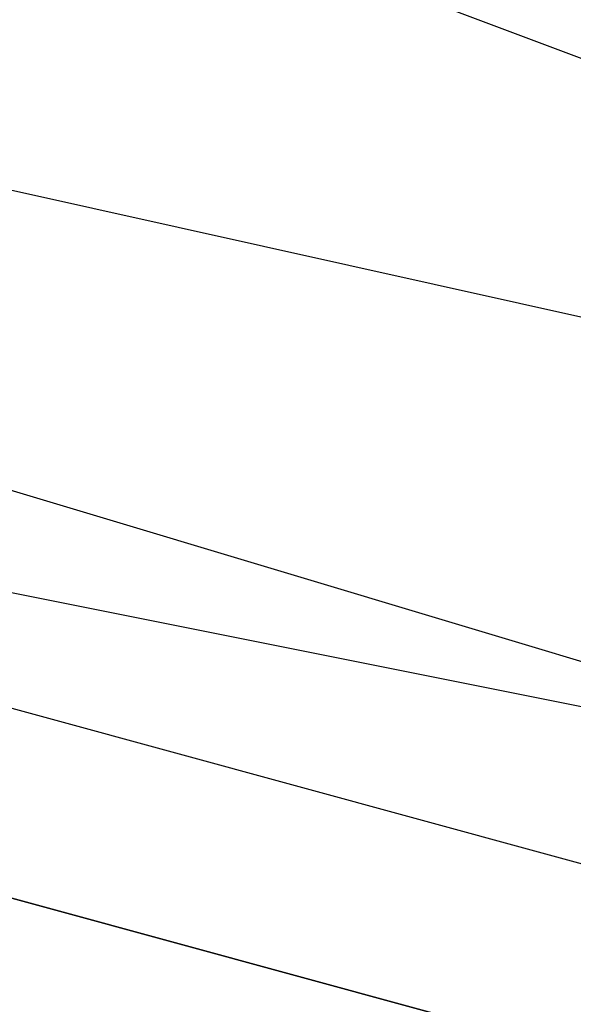
# Model space of a CAD drawing. Units: millimetres. Extents: x -6249 to 21973, y -5438 to 15715.
# Drawn here: x 4473 to 4486, y 4042 to 4064 of the extents above; entities that cross this region are included whole.
import ezdxf

# ---------------------------------------------------------------- set-up
doc = ezdxf.new("R2010")
doc.units = ezdxf.units.MM
doc.layers.add('DRAUFSICHT', color=7, linetype='Continuous')

msp = doc.modelspace()

# ---------------------------------------------------------------- linework, layer by layer
at = {"layer": 'DRAUFSICHT', "lineweight": 25}
for points in [[(4546.59886, 4220.64094), (4495.8009, 4233.33612), (4449.2404, 4220.64094), (4415.37509, 4182.53816), (4402.66268, 4135.97766), (4415.37509, 4089.39994), (4449.2404, 4051.29716), (4495.8009, 4038.60197)], [(4546.59886, 4220.64094), (4495.8009, 4233.33612), (4449.2404, 4220.64094), (4415.37509, 4182.53816), (4402.66268, 4135.97766), (4415.37509, 4089.39994), (4449.2404, 4051.29716), (4495.8009, 4038.60197)], [(4546.59886, 4220.64094), (4495.8009, 4233.33612), (4449.2404, 4220.64094), (4415.37509, 4182.53816), (4402.66268, 4135.97766), (4415.37509, 4089.39994), (4449.2404, 4051.29716), (4495.8009, 4038.60197)], [(4546.59886, 4220.64094), (4495.8009, 4233.33612), (4449.2404, 4220.64094), (4415.37509, 4182.53816), (4402.66268, 4135.97766), (4415.37509, 4089.39994), (4449.2404, 4051.29716), (4495.8009, 4038.60197)], [(4546.59886, 4220.64094), (4495.8009, 4233.33612), (4449.2404, 4220.64094), (4415.37509, 4182.53816), (4402.66268, 4135.97766), (4415.37509, 4089.39994), (4449.2404, 4051.29716), (4495.8009, 4038.60197)], [(4546.59886, 4220.64094), (4495.8009, 4233.33612), (4449.2404, 4220.64094), (4415.37509, 4182.53816), (4402.66268, 4135.97766), (4415.37509, 4089.39994), (4449.2404, 4051.29716), (4495.8009, 4038.60197)], [(4546.59886, 4220.64094), (4495.8009, 4233.33612), (4449.2404, 4220.64094), (4415.37509, 4182.53816), (4402.66268, 4135.97766), (4415.37509, 4089.39994), (4449.2404, 4051.29716), (4495.8009, 4038.60197)], [(4546.59886, 4220.64094), (4495.8009, 4233.33612), (4449.2404, 4220.64094), (4415.37509, 4182.53816), (4402.66268, 4135.97766), (4415.37509, 4089.39994), (4449.2404, 4051.29716), (4495.8009, 4038.60197)], [(4546.59886, 4220.64094), (4495.8009, 4233.33612), (4449.2404, 4220.64094), (4415.37509, 4182.53816), (4402.66268, 4135.97766), (4415.37509, 4089.39994), (4449.2404, 4051.29716), (4495.8009, 4038.60197)], [(4495.8009, 4233.33612), (4449.2404, 4220.64094), (4415.37509, 4182.53816), (4402.66268, 4135.97766), (4415.37509, 4089.39994), (4449.2404, 4051.29716), (4495.8009, 4038.60197)], [(4546.59886, 4220.64094), (4495.8009, 4233.33612), (4449.2404, 4220.64094), (4415.37509, 4182.53816), (4402.66268, 4135.97766), (4415.37509, 4089.39994), (4449.2404, 4051.29716), (4495.8009, 4038.60197)], [(4546.59886, 4220.64094), (4495.8009, 4233.33612), (4449.2404, 4220.64094), (4415.37509, 4182.53816), (4402.66268, 4135.97766), (4415.37509, 4089.39994), (4449.2404, 4051.29716), (4495.8009, 4038.60197)], [(4546.59886, 4220.64094), (4495.8009, 4233.33612), (4449.2404, 4220.64094), (4415.37509, 4182.53816), (4402.66268, 4135.97766), (4415.37509, 4089.39994), (4449.2404, 4051.29716), (4495.8009, 4038.60197)], [(4546.59886, 4220.64094), (4495.8009, 4233.33612), (4449.2404, 4220.64094), (4415.37509, 4182.53816), (4402.66268, 4135.97766), (4415.37509, 4089.39994), (4449.2404, 4051.29716), (4495.8009, 4038.60197)], [(4546.59886, 4220.64094), (4495.8009, 4233.33612), (4449.2404, 4220.64094), (4415.37509, 4182.53816), (4402.66268, 4135.97766), (4415.37509, 4089.39994), (4449.2404, 4051.29716), (4495.8009, 4038.60197)], [(4546.59886, 4220.64094), (4495.8009, 4233.33612), (4449.2404, 4220.64094), (4415.37509, 4182.53816), (4402.66268, 4135.97766), (4415.37509, 4089.39994), (4449.2404, 4051.29716), (4495.8009, 4038.60197)], [(4546.59886, 4220.64094), (4495.8009, 4233.33612), (4449.2404, 4220.64094), (4415.37509, 4182.53816), (4402.66268, 4135.97766), (4415.37509, 4089.39994), (4449.2404, 4051.29716), (4495.8009, 4038.60197)], [(4546.59886, 4220.64094), (4495.8009, 4233.33612), (4449.2404, 4220.64094), (4415.37509, 4182.53816), (4402.66268, 4135.97766), (4415.37509, 4089.39994), (4449.2404, 4051.29716), (4495.8009, 4038.60197)], [(4495.8009, 4233.33612), (4449.2404, 4220.64094), (4415.37509, 4182.53816), (4402.66268, 4135.97766), (4415.37509, 4089.39994), (4449.2404, 4051.29716), (4495.8009, 4038.60197)], [(4546.59886, 4220.64094), (4495.8009, 4233.33612), (4449.2404, 4220.64094), (4415.37509, 4182.53816), (4402.66268, 4135.97766), (4415.37509, 4089.39994), (4449.2404, 4051.29716), (4495.8009, 4038.60197)], [(4546.59886, 4220.64094), (4495.8009, 4233.33612), (4449.2404, 4220.64094), (4415.37509, 4182.53816), (4402.66268, 4135.97766), (4415.37509, 4089.39994), (4449.2404, 4051.29716), (4495.8009, 4038.60197)], [(4546.59886, 4220.64094), (4495.8009, 4233.33612), (4449.2404, 4220.64094), (4415.37509, 4182.53816), (4402.66268, 4135.97766), (4415.37509, 4089.39994), (4449.2404, 4051.29716), (4495.8009, 4038.60197)], [(4546.59886, 4220.64094), (4495.8009, 4233.33612), (4449.2404, 4220.64094), (4415.37509, 4182.53816), (4402.66268, 4135.97766), (4415.37509, 4089.39994), (4449.2404, 4051.29716), (4495.8009, 4038.60197)], [(4546.59886, 4220.64094), (4495.8009, 4233.33612), (4449.2404, 4220.64094), (4415.37509, 4182.53816), (4402.66268, 4135.97766), (4415.37509, 4089.39994), (4449.2404, 4051.29716), (4495.8009, 4038.60197)], [(4546.59886, 4220.64094), (4495.8009, 4233.33612), (4449.2404, 4220.64094), (4415.37509, 4182.53816), (4402.66268, 4135.97766), (4415.37509, 4089.39994), (4449.2404, 4051.29716), (4495.8009, 4038.60197)], [(4546.59886, 4220.64094), (4495.8009, 4233.33612), (4449.2404, 4220.64094), (4415.37509, 4182.53816), (4402.66268, 4135.97766), (4415.37509, 4089.39994), (4449.2404, 4051.29716), (4495.8009, 4038.60197)], [(4546.59886, 4220.64094), (4495.8009, 4233.33612), (4449.2404, 4220.64094), (4415.37509, 4182.53816), (4402.66268, 4135.97766), (4415.37509, 4089.39994), (4449.2404, 4051.29716), (4495.8009, 4038.60197)], [(4546.59886, 4220.64094), (4495.8009, 4233.33612), (4449.2404, 4220.64094), (4415.37509, 4182.53816), (4402.66268, 4135.97766), (4415.37509, 4089.39994), (4449.2404, 4051.29716), (4495.8009, 4038.60197)], [(4546.59886, 4220.64094), (4495.8009, 4233.33612), (4449.2404, 4220.64094), (4415.37509, 4182.53816), (4402.66268, 4135.97766), (4415.37509, 4089.39994), (4449.2404, 4051.29716), (4495.8009, 4038.60197)], [(4546.59886, 4220.64094), (4495.8009, 4233.33612), (4449.2404, 4220.64094), (4415.37509, 4182.53816), (4402.66268, 4135.97766), (4415.37509, 4089.39994), (4449.2404, 4051.29716), (4495.8009, 4038.60197)], [(4546.59886, 4220.64094), (4495.8009, 4233.33612), (4449.2404, 4220.64094), (4415.37509, 4182.53816), (4402.66268, 4135.97766), (4415.37509, 4089.39994), (4449.2404, 4051.29716), (4495.8009, 4038.60197)], [(4546.59886, 4220.64094), (4495.8009, 4233.33612), (4449.2404, 4220.64094), (4415.37509, 4182.53816), (4402.66268, 4135.97766), (4415.37509, 4089.39994), (4449.2404, 4051.29716), (4495.8009, 4038.60197)], [(4546.59886, 4220.64094), (4495.8009, 4233.33612), (4449.2404, 4220.64094), (4415.37509, 4182.53816), (4402.66268, 4135.97766), (4415.37509, 4089.39994), (4449.2404, 4051.29716), (4495.8009, 4038.60197)], [(4546.59886, 4220.64094), (4495.8009, 4233.33612), (4449.2404, 4220.64094), (4415.37509, 4182.53816), (4402.66268, 4135.97766), (4415.37509, 4089.39994), (4449.2404, 4051.29716), (4495.8009, 4038.60197)], [(4546.59886, 4220.64094), (4495.8009, 4233.33612), (4449.2404, 4220.64094), (4415.37509, 4182.53816), (4402.66268, 4135.97766), (4415.37509, 4089.39994), (4449.2404, 4051.29716), (4495.8009, 4038.60197)], [(4546.59886, 4220.64094), (4495.8009, 4233.33612), (4449.2404, 4220.64094), (4415.37509, 4182.53816), (4402.66268, 4135.97766), (4415.37509, 4089.39994), (4449.2404, 4051.29716), (4495.8009, 4038.60197)], [(4546.59886, 4220.64094), (4495.8009, 4233.33612), (4449.2404, 4220.64094), (4415.37509, 4182.53816), (4402.66268, 4135.97766), (4415.37509, 4089.39994), (4449.2404, 4051.29716), (4495.8009, 4038.60197)], [(4546.59886, 4220.64094), (4495.8009, 4233.33612), (4449.2404, 4220.64094), (4415.37509, 4182.53816), (4402.66268, 4135.97766), (4415.37509, 4089.39994), (4449.2404, 4051.29716), (4495.8009, 4038.60197)], [(4546.59886, 4220.64094), (4495.8009, 4233.33612), (4449.2404, 4220.64094), (4415.37509, 4182.53816), (4402.66268, 4135.97766), (4415.37509, 4089.39994), (4449.2404, 4051.29716), (4495.8009, 4038.60197)], [(4546.59886, 4220.64094), (4495.8009, 4233.33612), (4449.2404, 4220.64094), (4415.37509, 4182.53816), (4402.66268, 4135.97766), (4415.37509, 4089.39994), (4449.2404, 4051.29716), (4495.8009, 4038.60197)], [(4546.59886, 4220.64094), (4495.8009, 4233.33612), (4449.2404, 4220.64094), (4415.37509, 4182.53816), (4402.66268, 4135.97766), (4415.37509, 4089.39994), (4449.2404, 4051.29716), (4495.8009, 4038.60197)], [(4546.59886, 4220.64094), (4495.8009, 4233.33612), (4449.2404, 4220.64094), (4415.37509, 4182.53816), (4402.66268, 4135.97766), (4415.37509, 4089.39994), (4449.2404, 4051.29716), (4495.8009, 4038.60197)], [(4546.59886, 4220.64094), (4495.8009, 4233.33612), (4449.2404, 4220.64094), (4415.37509, 4182.53816), (4402.66268, 4135.97766), (4415.37509, 4089.39994), (4449.2404, 4051.29716), (4495.8009, 4038.60197)], [(4546.59886, 4220.64094), (4495.8009, 4233.33612), (4449.2404, 4220.64094), (4415.37509, 4182.53816), (4402.66268, 4135.97766), (4415.37509, 4089.39994), (4449.2404, 4051.29716), (4495.8009, 4038.60197)], [(4546.59886, 4220.64094), (4495.8009, 4233.33612), (4449.2404, 4220.64094), (4415.37509, 4182.53816), (4402.66268, 4135.97766), (4415.37509, 4089.39994), (4449.2404, 4051.29716), (4495.8009, 4038.60197)], [(4546.59886, 4220.64094), (4495.8009, 4233.33612), (4449.2404, 4220.64094), (4415.37509, 4182.53816), (4402.66268, 4135.97766), (4415.37509, 4089.39994), (4449.2404, 4051.29716), (4495.8009, 4038.60197)], [(4546.59886, 4220.64094), (4495.8009, 4233.33612), (4449.2404, 4220.64094), (4415.37509, 4182.53816), (4402.66268, 4135.97766), (4415.37509, 4089.39994), (4449.2404, 4051.29716), (4495.8009, 4038.60197)], [(4546.59886, 4220.64094), (4495.8009, 4233.33612), (4449.2404, 4220.64094), (4415.37509, 4182.53816), (4402.66268, 4135.97766), (4415.37509, 4089.39994), (4449.2404, 4051.29716), (4495.8009, 4038.60197)], [(4546.59886, 4220.64094), (4495.8009, 4233.33612), (4449.2404, 4220.64094), (4415.37509, 4182.53816), (4402.66268, 4135.97766), (4415.37509, 4089.39994), (4449.2404, 4051.29716), (4495.8009, 4038.60197)], [(4546.59886, 4220.64094), (4495.8009, 4233.33612), (4449.2404, 4220.64094), (4415.37509, 4182.53816), (4402.66268, 4135.97766), (4415.37509, 4089.39994), (4449.2404, 4051.29716), (4495.8009, 4038.60197)], [(4546.59886, 4220.64094), (4495.8009, 4233.33612), (4449.2404, 4220.64094), (4415.37509, 4182.53816), (4402.66268, 4135.97766), (4415.37509, 4089.39994), (4449.2404, 4051.29716), (4495.8009, 4038.60197)], [(4546.59886, 4220.64094), (4495.8009, 4233.33612), (4449.2404, 4220.64094), (4415.37509, 4182.53816), (4402.66268, 4135.97766), (4415.37509, 4089.39994), (4449.2404, 4051.29716), (4495.8009, 4038.60197)], [(4546.59886, 4220.64094), (4495.8009, 4233.33612), (4449.2404, 4220.64094), (4415.37509, 4182.53816), (4402.66268, 4135.97766), (4415.37509, 4089.39994), (4449.2404, 4051.29716), (4495.8009, 4038.60197)], [(4546.59886, 4220.64094), (4495.8009, 4233.33612), (4449.2404, 4220.64094), (4415.37509, 4182.53816), (4402.66268, 4135.97766), (4415.37509, 4089.39994), (4449.2404, 4051.29716), (4495.8009, 4038.60197)], [(4546.59886, 4216.40347), (4495.8009, 4229.09865), (4449.2404, 4216.40347), (4415.37509, 4182.53816), (4402.66268, 4135.97766), (4415.37509, 4089.39994), (4449.2404, 4051.29716), (4495.8009, 4038.60197)], [(4546.59886, 4216.40347), (4495.8009, 4229.09865), (4449.2404, 4216.40347), (4415.37509, 4182.53816), (4402.66268, 4135.97766), (4415.37509, 4089.39994), (4449.2404, 4051.29716), (4495.8009, 4038.60197)], [(4546.59886, 4216.40347), (4495.8009, 4229.09865), (4449.2404, 4216.40347), (4415.37509, 4182.53816), (4402.66268, 4135.97766), (4415.37509, 4089.39994), (4449.2404, 4055.53463), (4495.8009, 4042.83944), (4546.59886, 4055.53463)], [(4542.36139, 4216.40347), (4495.8009, 4229.09865), (4449.2404, 4216.40347), (4415.37509, 4182.53816), (4402.66268, 4135.97766), (4415.37509, 4089.39994), (4449.2404, 4055.53463), (4495.8009, 4042.83944), (4546.59886, 4055.53463)], [(4546.59886, 4216.40347), (4495.8009, 4229.09865), (4449.2404, 4216.40347), (4415.37509, 4182.53816), (4402.66268, 4135.97766), (4415.37509, 4089.39994), (4449.2404, 4051.29716), (4495.8009, 4038.60197)], [(4495.8009, 4229.09865), (4449.2404, 4216.40347), (4415.37509, 4182.53816), (4402.66268, 4135.97766), (4415.37509, 4089.39994), (4449.2404, 4051.29716), (4495.8009, 4038.60197)], [(4546.59886, 4216.40347), (4495.8009, 4229.09865), (4449.2404, 4216.40347), (4415.37509, 4182.53816), (4402.66268, 4135.97766), (4415.37509, 4089.39994), (4449.2404, 4055.53463), (4495.8009, 4042.83944), (4546.59886, 4055.53463)], [(4542.36139, 4216.40347), (4495.8009, 4229.09865), (4449.2404, 4216.40347), (4415.37509, 4182.53816), (4402.66268, 4135.97766), (4415.37509, 4089.39994), (4449.2404, 4055.53463), (4495.8009, 4042.83944), (4546.59886, 4055.53463)], [(4546.59886, 4216.40347), (4495.8009, 4229.09865), (4449.2404, 4216.40347), (4415.37509, 4182.53816), (4402.66268, 4135.97766), (4415.37509, 4089.39994), (4449.2404, 4051.29716), (4495.8009, 4038.60197)], [(4495.8009, 4229.09865), (4449.2404, 4216.40347), (4415.37509, 4182.53816), (4402.66268, 4135.97766), (4415.37509, 4089.39994), (4449.2404, 4051.29716), (4495.8009, 4038.60197)], [(4546.59886, 4216.40347), (4495.8009, 4229.09865), (4449.2404, 4216.40347), (4415.37509, 4182.53816), (4402.66268, 4135.97766), (4415.37509, 4089.39994), (4449.2404, 4055.53463), (4495.8009, 4042.83944), (4546.59886, 4055.53463)], [(4546.59886, 4216.40347), (4495.8009, 4229.09865), (4449.2404, 4216.40347), (4415.37509, 4182.53816), (4402.66268, 4135.97766), (4415.37509, 4089.39994), (4449.2404, 4055.53463), (4495.8009, 4042.83944), (4546.59886, 4055.53463)], [(4546.59886, 4216.40347), (4495.8009, 4229.09865), (4449.2404, 4216.40347), (4415.37509, 4182.53816), (4402.66268, 4135.97766), (4415.37509, 4089.39994), (4449.2404, 4051.29716), (4495.8009, 4038.60197)], [(4546.59886, 4216.40347), (4495.8009, 4229.09865), (4449.2404, 4216.40347), (4415.37509, 4182.53816), (4402.66268, 4135.97766), (4415.37509, 4089.39994), (4449.2404, 4051.29716), (4495.8009, 4038.60197)], [(4546.59886, 4216.40347), (4495.8009, 4229.09865), (4449.2404, 4216.40347), (4415.37509, 4182.53816), (4402.66268, 4135.97766), (4415.37509, 4089.39994), (4449.2404, 4055.53463), (4495.8009, 4042.83944), (4546.59886, 4055.53463)], [(4546.59886, 4216.40347), (4495.8009, 4229.09865), (4449.2404, 4216.40347), (4415.37509, 4182.53816), (4402.66268, 4135.97766), (4415.37509, 4089.39994), (4449.2404, 4055.53463), (4495.8009, 4042.83944), (4546.59886, 4055.53463)], [(4546.59886, 4216.40347), (4495.8009, 4229.09865), (4449.2404, 4216.40347), (4415.37509, 4182.53816), (4402.66268, 4135.97766), (4415.37509, 4089.39994), (4449.2404, 4051.29716), (4495.8009, 4038.60197)], [(4546.59886, 4216.40347), (4495.8009, 4229.09865), (4449.2404, 4216.40347), (4415.37509, 4182.53816), (4402.66268, 4135.97766), (4415.37509, 4089.39994), (4449.2404, 4051.29716), (4495.8009, 4038.60197)], [(4546.59886, 4216.40347), (4495.8009, 4229.09865), (4449.2404, 4216.40347), (4415.37509, 4182.53816), (4402.66268, 4135.97766), (4415.37509, 4089.39994), (4449.2404, 4055.53463), (4495.8009, 4042.83944), (4546.59886, 4055.53463)], [(4546.59886, 4216.40347), (4495.8009, 4229.09865), (4449.2404, 4216.40347), (4415.37509, 4182.53816), (4402.66268, 4135.97766), (4415.37509, 4089.39994), (4449.2404, 4055.53463), (4495.8009, 4042.83944), (4546.59886, 4055.53463)], [(4546.59886, 4216.40347), (4495.8009, 4229.09865), (4449.2404, 4216.40347), (4415.37509, 4182.53816), (4402.66268, 4135.97766), (4415.37509, 4089.39994), (4449.2404, 4051.29716), (4495.8009, 4038.60197)], [(4546.59886, 4216.40347), (4495.8009, 4229.09865), (4449.2404, 4216.40347), (4415.37509, 4182.53816), (4402.66268, 4135.97766), (4415.37509, 4089.39994), (4449.2404, 4051.29716), (4495.8009, 4038.60197)], [(4546.59886, 4216.40347), (4495.8009, 4229.09865), (4449.2404, 4216.40347), (4415.37509, 4182.53816), (4402.66268, 4135.97766), (4415.37509, 4089.39994), (4449.2404, 4055.53463), (4495.8009, 4042.83944), (4546.59886, 4055.53463)], [(4542.36139, 4216.40347), (4495.8009, 4229.09865), (4449.2404, 4216.40347), (4415.37509, 4182.53816), (4406.90015, 4135.97766), (4419.59534, 4089.39994), (4453.46065, 4055.53463), (4495.8009, 4047.07691), (4542.36139, 4055.53463)], [(4495.8009, 4229.09865), (4449.2404, 4216.40347), (4415.37509, 4182.53816), (4406.90015, 4135.97766), (4415.37509, 4089.39994), (4449.2404, 4055.53463), (4495.8009, 4042.83944), (4542.36139, 4055.53463)], [(4546.59886, 4216.40347), (4495.8009, 4229.09865), (4449.2404, 4216.40347), (4415.37509, 4182.53816), (4406.90015, 4135.97766), (4415.37509, 4089.39994), (4449.2404, 4055.53463), (4495.8009, 4042.83944), (4542.36139, 4055.53463)], [(4495.8009, 4229.09865), (4449.2404, 4216.40347), (4415.37509, 4182.53816), (4406.90015, 4135.97766), (4415.37509, 4089.39994), (4449.2404, 4055.53463), (4495.8009, 4042.83944), (4542.36139, 4055.53463)], [(4546.59886, 4216.40347), (4495.8009, 4229.09865), (4449.2404, 4216.40347), (4415.37509, 4182.53816), (4406.90015, 4135.97766), (4415.37509, 4089.39994), (4449.2404, 4055.53463), (4495.8009, 4042.83944), (4542.36139, 4055.53463)], [(4542.36139, 4216.40347), (4495.8009, 4229.09865), (4449.2404, 4216.40347), (4415.37509, 4182.53816), (4406.90015, 4135.97766), (4415.37509, 4089.39994), (4449.2404, 4055.53463), (4495.8009, 4042.83944), (4542.36139, 4055.53463)], [(4542.36139, 4216.40347), (4495.8009, 4229.09865), (4449.2404, 4216.40347), (4415.37509, 4182.53816), (4406.90015, 4135.97766), (4415.37509, 4089.39994), (4449.2404, 4055.53463), (4495.8009, 4042.83944), (4542.36139, 4055.53463)], [(4542.36139, 4216.40347), (4495.8009, 4229.09865), (4449.2404, 4216.40347), (4415.37509, 4182.53816), (4406.90015, 4135.97766), (4415.37509, 4089.39994), (4449.2404, 4055.53463), (4495.8009, 4042.83944), (4542.36139, 4055.53463)], [(4542.36139, 4216.40347), (4495.8009, 4229.09865), (4449.2404, 4216.40347), (4415.37509, 4182.53816), (4406.90015, 4135.97766), (4415.37509, 4089.39994), (4449.2404, 4055.53463), (4495.8009, 4042.83944), (4542.36139, 4055.53463)], [(4542.36139, 4216.40347), (4495.8009, 4229.09865), (4449.2404, 4216.40347), (4415.37509, 4182.53816), (4406.90015, 4135.97766), (4415.37509, 4089.39994), (4449.2404, 4055.53463), (4495.8009, 4042.83944), (4542.36139, 4055.53463)], [(4542.36139, 4216.40347), (4495.8009, 4229.09865), (4449.2404, 4216.40347), (4415.37509, 4182.53816), (4406.90015, 4135.97766), (4415.37509, 4089.39994), (4449.2404, 4055.53463), (4495.8009, 4042.83944), (4542.36139, 4055.53463)], [(4542.36139, 4212.166), (4495.8009, 4224.87841), (4453.46065, 4212.166), (4419.59534, 4182.53816), (4406.90015, 4135.97766), (4415.37509, 4089.39994), (4449.2404, 4055.53463), (4495.8009, 4042.83944), (4542.36139, 4055.53463)], [(4495.8009, 4224.87841), (4453.46065, 4212.166), (4419.59534, 4182.53816), (4406.90015, 4135.97766), (4419.59534, 4089.39994), (4453.46065, 4055.53463), (4495.8009, 4047.07691), (4542.36139, 4055.53463), (4576.24393, 4089.39994), (4588.93912, 4135.97766), (4576.24393, 4182.53816), (4542.36139, 4212.166), (4495.8009, 4224.87841)], [(4495.8009, 4224.87841), (4453.46065, 4212.166), (4419.59534, 4182.53816), (4406.90015, 4135.97766), (4419.59534, 4089.39994), (4453.46065, 4055.53463), (4495.8009, 4047.07691), (4542.36139, 4055.53463), (4576.24393, 4089.39994), (4588.93912, 4135.97766), (4576.24393, 4182.53816), (4542.36139, 4212.166), (4495.8009, 4224.87841)], [(4495.8009, 4224.87841), (4453.46065, 4212.166), (4419.59534, 4182.53816), (4406.90015, 4135.97766), (4419.59534, 4089.39994), (4453.46065, 4055.53463), (4495.8009, 4047.07691), (4542.36139, 4055.53463), (4576.24393, 4089.39994), (4588.93912, 4135.97766), (4576.24393, 4182.53816), (4542.36139, 4212.166), (4495.8009, 4224.87841)], [(4495.8009, 4224.87841), (4453.46065, 4212.166), (4419.59534, 4182.53816), (4406.90015, 4135.97766), (4419.59534, 4089.39994), (4453.46065, 4055.53463), (4495.8009, 4047.07691), (4542.36139, 4055.53463), (4576.24393, 4089.39994), (4588.93912, 4135.97766), (4576.24393, 4182.53816), (4542.36139, 4212.166), (4495.8009, 4224.87841)], [(4542.36139, 4212.166), (4495.8009, 4224.87841), (4453.46065, 4212.166), (4419.59534, 4182.53816), (4406.90015, 4135.97766), (4419.59534, 4089.39994), (4453.46065, 4055.53463), (4495.8009, 4047.07691), (4542.36139, 4055.53463)], [(4542.36139, 4212.166), (4495.8009, 4224.87841), (4453.46065, 4212.166), (4419.59534, 4182.53816), (4406.90015, 4135.97766), (4419.59534, 4089.39994), (4453.46065, 4055.53463), (4495.8009, 4047.07691), (4542.36139, 4055.53463)], [(4542.36139, 4212.166), (4495.8009, 4224.87841), (4453.46065, 4212.166), (4419.59534, 4182.53816), (4406.90015, 4135.97766), (4419.59534, 4089.39994), (4453.46065, 4055.53463), (4495.8009, 4047.07691), (4542.36139, 4055.53463)], [(4542.36139, 4212.166), (4495.8009, 4224.87841), (4453.46065, 4212.166), (4419.59534, 4182.53816), (4406.90015, 4135.97766), (4419.59534, 4089.39994), (4453.46065, 4055.53463), (4495.8009, 4047.07691), (4542.36139, 4055.53463)], [(4542.36139, 4212.166), (4495.8009, 4224.87841), (4453.46065, 4212.166), (4419.59534, 4182.53816), (4406.90015, 4135.97766), (4419.59534, 4089.39994), (4453.46065, 4055.53463), (4495.8009, 4047.07691), (4542.36139, 4055.53463)], [(4542.36139, 4212.166), (4495.8009, 4224.87841), (4453.46065, 4212.166), (4419.59534, 4182.53816), (4406.90015, 4135.97766), (4419.59534, 4089.39994), (4453.46065, 4055.53463), (4495.8009, 4047.07691), (4542.36139, 4055.53463)], [(4411.13762, 4135.97766), (4423.83281, 4093.63741), (4453.46065, 4059.7721), (4495.8009, 4047.07691), (4542.36139, 4059.7721), (4572.00646, 4093.63741), (4584.70165, 4135.97766), (4572.00646, 4178.30069), (4542.36139, 4212.166), (4495.8009, 4220.64094), (4453.46065, 4212.166), (4423.83281, 4178.30069), (4411.13762, 4135.97766)], [(4411.13762, 4135.97766), (4423.83281, 4093.63741), (4453.46065, 4059.7721), (4495.8009, 4047.07691), (4542.36139, 4059.7721), (4572.00646, 4093.63741), (4584.70165, 4135.97766), (4572.00646, 4178.30069), (4542.36139, 4212.166), (4495.8009, 4220.64094), (4453.46065, 4212.166), (4423.83281, 4178.30069), (4411.13762, 4135.97766)], [(4495.8009, 4220.64094), (4453.46065, 4212.166), (4423.83281, 4178.30069), (4411.13762, 4135.97766), (4423.83281, 4093.63741), (4453.46065, 4059.7721), (4495.8009, 4047.07691), (4542.36139, 4059.7721), (4572.00646, 4093.63741), (4584.70165, 4135.97766), (4572.00646, 4178.30069), (4542.36139, 4212.166), (4495.8009, 4220.64094)], [(4495.8009, 4220.64094), (4453.46065, 4212.166), (4423.83281, 4178.30069), (4411.13762, 4135.97766), (4423.83281, 4093.63741), (4453.46065, 4059.7721), (4495.8009, 4047.07691), (4542.36139, 4059.7721), (4572.00646, 4093.63741), (4584.70165, 4135.97766), (4572.00646, 4178.30069), (4542.36139, 4212.166), (4495.8009, 4220.64094)], [(4495.8009, 4220.64094), (4453.46065, 4212.166), (4423.83281, 4178.30069), (4411.13762, 4135.97766), (4423.83281, 4093.63741), (4453.46065, 4059.7721), (4495.8009, 4047.07691), (4542.36139, 4059.7721), (4572.00646, 4093.63741), (4584.70165, 4135.97766), (4572.00646, 4178.30069), (4542.36139, 4212.166), (4495.8009, 4220.64094)], [(4495.8009, 4220.64094), (4453.46065, 4212.166), (4423.83281, 4178.30069), (4411.13762, 4135.97766), (4423.83281, 4093.63741), (4453.46065, 4059.7721), (4495.8009, 4047.07691), (4542.36139, 4059.7721), (4572.00646, 4093.63741), (4584.70165, 4135.97766), (4572.00646, 4178.30069), (4542.36139, 4212.166), (4495.8009, 4220.64094)], [(4584.70165, 4135.97766), (4572.00646, 4178.30069), (4542.36139, 4212.166), (4495.8009, 4220.64094), (4453.46065, 4212.166), (4423.83281, 4178.30069), (4411.13762, 4135.97766), (4423.83281, 4093.63741), (4453.46065, 4059.7721), (4495.8009, 4047.07691), (4542.36139, 4059.7721), (4572.00646, 4093.63741), (4584.70165, 4135.97766)], [(4584.70165, 4135.97766), (4572.00646, 4178.30069), (4542.36139, 4212.166), (4495.8009, 4220.64094), (4453.46065, 4212.166), (4423.83281, 4178.30069), (4411.13762, 4135.97766), (4423.83281, 4093.63741), (4453.46065, 4059.7721), (4495.8009, 4047.07691), (4542.36139, 4059.7721), (4572.00646, 4093.63741), (4584.70165, 4135.97766)], [(4584.70165, 4135.97766), (4572.00646, 4178.30069), (4542.36139, 4212.166), (4495.8009, 4220.64094), (4453.46065, 4212.166), (4423.83281, 4178.30069), (4411.13762, 4135.97766), (4423.83281, 4093.63741), (4453.46065, 4059.7721), (4495.8009, 4047.07691), (4542.36139, 4059.7721), (4572.00646, 4093.63741), (4584.70165, 4135.97766)], [(4584.70165, 4135.97766), (4572.00646, 4178.30069), (4542.36139, 4212.166), (4495.8009, 4220.64094), (4453.46065, 4212.166), (4423.83281, 4178.30069), (4411.13762, 4135.97766), (4423.83281, 4093.63741), (4453.46065, 4059.7721), (4495.8009, 4047.07691), (4542.36139, 4059.7721), (4572.00646, 4093.63741), (4584.70165, 4135.97766)], [(4584.70165, 4135.97766), (4572.00646, 4178.30069), (4542.36139, 4212.166), (4495.8009, 4220.64094), (4453.46065, 4212.166), (4423.83281, 4178.30069), (4411.13762, 4135.97766), (4423.83281, 4093.63741), (4453.46065, 4059.7721), (4495.8009, 4047.07691), (4542.36139, 4059.7721), (4572.00646, 4093.63741), (4584.70165, 4135.97766)], [(4584.70165, 4135.97766), (4572.00646, 4178.30069), (4542.36139, 4212.166), (4495.8009, 4220.64094), (4453.46065, 4212.166), (4423.83281, 4178.30069), (4411.13762, 4135.97766), (4423.83281, 4093.63741), (4453.46065, 4059.7721), (4495.8009, 4047.07691), (4542.36139, 4059.7721), (4572.00646, 4093.63741), (4584.70165, 4135.97766)], [(4415.37509, 4135.97766), (4428.07028, 4093.63741), (4457.69812, 4064.00957), (4495.8009, 4055.53463), (4538.14115, 4064.00957), (4567.76899, 4093.63741), (4580.46418, 4135.97766), (4567.76899, 4178.30069), (4538.14115, 4207.94575), (4495.8009, 4216.40347), (4457.69812, 4207.94575), (4428.07028, 4178.30069), (4415.37509, 4135.97766)], [(4415.37509, 4135.97766), (4428.07028, 4093.63741), (4457.69812, 4064.00957), (4495.8009, 4055.53463), (4538.14115, 4064.00957), (4567.76899, 4093.63741), (4580.46418, 4135.97766), (4567.76899, 4178.30069), (4538.14115, 4207.94575), (4495.8009, 4216.40347), (4457.69812, 4207.94575), (4428.07028, 4178.30069), (4415.37509, 4135.97766)], [(4495.8009, 4216.40347), (4457.69812, 4207.94575), (4428.07028, 4178.30069), (4415.37509, 4135.97766), (4428.07028, 4093.63741), (4457.69812, 4064.00957), (4495.8009, 4055.53463), (4538.14115, 4064.00957), (4567.76899, 4093.63741), (4580.46418, 4135.97766), (4567.76899, 4178.30069), (4538.14115, 4207.94575), (4495.8009, 4216.40347)], [(4495.8009, 4216.40347), (4457.69812, 4207.94575), (4428.07028, 4178.30069), (4415.37509, 4135.97766), (4428.07028, 4093.63741), (4457.69812, 4064.00957), (4495.8009, 4055.53463), (4538.14115, 4064.00957), (4567.76899, 4093.63741), (4580.46418, 4135.97766), (4567.76899, 4178.30069), (4538.14115, 4207.94575), (4495.8009, 4216.40347)], [(4495.8009, 4216.40347), (4457.69812, 4207.94575), (4428.07028, 4178.30069), (4415.37509, 4135.97766), (4428.07028, 4093.63741), (4457.69812, 4064.00957), (4495.8009, 4055.53463), (4538.14115, 4064.00957), (4567.76899, 4093.63741), (4580.46418, 4135.97766), (4567.76899, 4178.30069), (4538.14115, 4207.94575), (4495.8009, 4216.40347)], [(4495.8009, 4216.40347), (4457.69812, 4207.94575), (4428.07028, 4178.30069), (4415.37509, 4135.97766), (4428.07028, 4093.63741), (4457.69812, 4064.00957), (4495.8009, 4055.53463), (4538.14115, 4064.00957), (4567.76899, 4093.63741), (4580.46418, 4135.97766), (4567.76899, 4178.30069), (4538.14115, 4207.94575), (4495.8009, 4216.40347)], [(4580.46418, 4135.97766), (4567.76899, 4178.30069), (4538.14115, 4207.94575), (4495.8009, 4216.40347), (4457.69812, 4207.94575), (4428.07028, 4178.30069), (4415.37509, 4135.97766), (4428.07028, 4093.63741), (4457.69812, 4064.00957), (4495.8009, 4055.53463), (4538.14115, 4064.00957), (4567.76899, 4093.63741), (4580.46418, 4135.97766)], [(4580.46418, 4135.97766), (4567.76899, 4178.30069), (4538.14115, 4207.94575), (4495.8009, 4216.40347), (4457.69812, 4207.94575), (4428.07028, 4178.30069), (4415.37509, 4135.97766), (4428.07028, 4093.63741), (4457.69812, 4064.00957), (4495.8009, 4055.53463), (4538.14115, 4064.00957), (4567.76899, 4093.63741), (4580.46418, 4135.97766)], [(4580.46418, 4135.97766), (4567.76899, 4178.30069), (4538.14115, 4207.94575), (4495.8009, 4216.40347), (4457.69812, 4207.94575), (4428.07028, 4178.30069), (4415.37509, 4135.97766), (4428.07028, 4093.63741), (4457.69812, 4064.00957), (4495.8009, 4055.53463), (4538.14115, 4064.00957), (4567.76899, 4093.63741), (4580.46418, 4135.97766)], [(4580.46418, 4135.97766), (4567.76899, 4178.30069), (4538.14115, 4207.94575), (4495.8009, 4216.40347), (4457.69812, 4207.94575), (4428.07028, 4178.30069), (4415.37509, 4135.97766), (4428.07028, 4093.63741), (4457.69812, 4064.00957), (4495.8009, 4055.53463), (4538.14115, 4064.00957), (4567.76899, 4093.63741), (4580.46418, 4135.97766)], [(4580.46418, 4135.97766), (4567.76899, 4178.30069), (4538.14115, 4207.94575), (4495.8009, 4216.40347), (4457.69812, 4207.94575), (4428.07028, 4178.30069), (4415.37509, 4135.97766), (4428.07028, 4093.63741), (4457.69812, 4064.00957), (4495.8009, 4055.53463), (4538.14115, 4064.00957), (4567.76899, 4093.63741), (4580.46418, 4135.97766)], [(4580.46418, 4135.97766), (4567.76899, 4178.30069), (4538.14115, 4207.94575), (4495.8009, 4216.40347), (4457.69812, 4207.94575), (4428.07028, 4178.30069), (4415.37509, 4135.97766), (4428.07028, 4093.63741), (4457.69812, 4064.00957), (4495.8009, 4055.53463), (4538.14115, 4064.00957), (4567.76899, 4093.63741), (4580.46418, 4135.97766)], [(4423.83281, 4135.97766), (4432.30775, 4097.87488), (4461.93559, 4072.46729), (4495.8009, 4059.7721), (4533.90368, 4072.46729), (4563.53152, 4097.87488), (4572.00646, 4135.97766), (4563.53152, 4174.08044), (4533.90368, 4199.47081), (4495.8009, 4212.166), (4461.93559, 4199.47081), (4432.30775, 4174.08044), (4423.83281, 4135.97766)], [(4423.83281, 4135.97766), (4432.30775, 4097.87488), (4461.93559, 4072.46729), (4495.8009, 4059.7721), (4533.90368, 4072.46729), (4563.53152, 4097.87488), (4572.00646, 4135.97766), (4563.53152, 4174.08044), (4533.90368, 4199.47081), (4495.8009, 4212.166), (4461.93559, 4199.47081), (4432.30775, 4174.08044), (4423.83281, 4135.97766)], [(4495.8009, 4212.166), (4461.93559, 4199.47081), (4432.30775, 4174.08044), (4423.83281, 4135.97766), (4432.30775, 4097.87488), (4461.93559, 4072.46729), (4495.8009, 4059.7721), (4533.90368, 4072.46729), (4563.53152, 4097.87488), (4572.00646, 4135.97766), (4563.53152, 4174.08044), (4533.90368, 4199.47081), (4495.8009, 4212.166)], [(4495.8009, 4212.166), (4461.93559, 4199.47081), (4432.30775, 4174.08044), (4423.83281, 4135.97766), (4432.30775, 4097.87488), (4461.93559, 4072.46729), (4495.8009, 4059.7721), (4533.90368, 4072.46729), (4563.53152, 4097.87488), (4572.00646, 4135.97766), (4563.53152, 4174.08044), (4533.90368, 4199.47081), (4495.8009, 4212.166)], [(4495.8009, 4212.166), (4461.93559, 4199.47081), (4432.30775, 4174.08044), (4423.83281, 4135.97766), (4432.30775, 4097.87488), (4461.93559, 4072.46729), (4495.8009, 4059.7721), (4533.90368, 4072.46729), (4563.53152, 4097.87488), (4572.00646, 4135.97766), (4563.53152, 4174.08044), (4533.90368, 4199.47081), (4495.8009, 4212.166)], [(4495.8009, 4212.166), (4461.93559, 4199.47081), (4432.30775, 4174.08044), (4423.83281, 4135.97766), (4432.30775, 4097.87488), (4461.93559, 4072.46729), (4495.8009, 4059.7721), (4533.90368, 4072.46729), (4563.53152, 4097.87488), (4572.00646, 4135.97766), (4563.53152, 4174.08044), (4533.90368, 4199.47081), (4495.8009, 4212.166)], [(4572.00646, 4135.97766), (4563.53152, 4174.08044), (4533.90368, 4199.47081), (4495.8009, 4212.166), (4461.93559, 4199.47081), (4432.30775, 4174.08044), (4423.83281, 4135.97766), (4432.30775, 4097.87488), (4461.93559, 4072.46729), (4495.8009, 4059.7721), (4533.90368, 4072.46729), (4563.53152, 4097.87488), (4572.00646, 4135.97766)], [(4572.00646, 4135.97766), (4563.53152, 4174.08044), (4533.90368, 4199.47081), (4495.8009, 4212.166), (4461.93559, 4199.47081), (4432.30775, 4174.08044), (4423.83281, 4135.97766), (4432.30775, 4097.87488), (4461.93559, 4072.46729), (4495.8009, 4059.7721), (4533.90368, 4072.46729), (4563.53152, 4097.87488), (4572.00646, 4135.97766)], [(4572.00646, 4135.97766), (4563.53152, 4174.08044), (4533.90368, 4199.47081), (4495.8009, 4212.166), (4461.93559, 4199.47081), (4432.30775, 4174.08044), (4423.83281, 4135.97766), (4432.30775, 4097.87488), (4461.93559, 4072.46729), (4495.8009, 4059.7721), (4533.90368, 4072.46729), (4563.53152, 4097.87488), (4572.00646, 4135.97766)], [(4572.00646, 4135.97766), (4563.53152, 4174.08044), (4533.90368, 4199.47081), (4495.8009, 4212.166), (4461.93559, 4199.47081), (4432.30775, 4174.08044), (4423.83281, 4135.97766), (4432.30775, 4097.87488), (4461.93559, 4072.46729), (4495.8009, 4059.7721), (4533.90368, 4072.46729), (4563.53152, 4097.87488), (4572.00646, 4135.97766)], [(4572.00646, 4135.97766), (4563.53152, 4174.08044), (4533.90368, 4199.47081), (4495.8009, 4212.166), (4461.93559, 4199.47081), (4432.30775, 4174.08044), (4423.83281, 4135.97766), (4432.30775, 4097.87488), (4461.93559, 4072.46729), (4495.8009, 4059.7721), (4533.90368, 4072.46729), (4563.53152, 4097.87488), (4572.00646, 4135.97766)], [(4572.00646, 4135.97766), (4563.53152, 4174.08044), (4533.90368, 4199.47081), (4495.8009, 4212.166), (4461.93559, 4199.47081), (4432.30775, 4174.08044), (4423.83281, 4135.97766), (4432.30775, 4097.87488), (4461.93559, 4072.46729), (4495.8009, 4059.7721), (4533.90368, 4072.46729), (4563.53152, 4097.87488), (4572.00646, 4135.97766)], [(4402.66268, 4135.97766), (4415.37509, 4089.39994), (4449.2404, 4055.53463), (4495.8009, 4042.83944), (4546.59886, 4055.53463)], [(4406.90015, 4135.97766), (4419.59534, 4089.39994), (4453.46065, 4055.53463), (4495.8009, 4047.07691), (4542.36139, 4055.53463)], [(4406.90015, 4135.97766), (4415.37509, 4089.39994), (4449.2404, 4055.53463), (4495.8009, 4042.83944), (4542.36139, 4055.53463)], [(4440.76546, 4102.11235), (4466.17306, 4076.70476), (4461.93559, 4072.46729), (4495.8009, 4059.7721), (4495.8009, 4068.24704), (4466.17306, 4076.70476)], [(4440.76546, 4102.11235), (4466.17306, 4076.70476), (4461.93559, 4072.46729), (4495.8009, 4059.7721), (4495.8009, 4068.24704), (4466.17306, 4076.70476)], [(4440.76546, 4102.11235), (4466.17306, 4076.70476), (4461.93559, 4072.46729), (4495.8009, 4059.7721), (4495.8009, 4068.24704), (4466.17306, 4076.70476)], [(4440.76546, 4102.11235), (4466.17306, 4076.70476), (4461.93559, 4072.46729), (4495.8009, 4059.7721), (4495.8009, 4068.24704), (4466.17306, 4076.70476)], [(4440.76546, 4102.11235), (4466.17306, 4076.70476), (4461.93559, 4072.46729), (4495.8009, 4059.7721), (4495.8009, 4068.24704), (4466.17306, 4076.70476)], [(4440.76546, 4102.11235), (4466.17306, 4076.70476), (4461.93559, 4072.46729), (4495.8009, 4059.7721), (4495.8009, 4068.24704), (4466.17306, 4076.70476)], [(4461.93559, 4072.46729), (4495.8009, 4059.7721), (4495.8009, 4055.53463)], [(4461.93559, 4072.46729), (4495.8009, 4059.7721), (4495.8009, 4055.53463)], [(4461.93559, 4072.46729), (4495.8009, 4059.7721), (4495.8009, 4055.53463)], [(4461.93559, 4072.46729), (4495.8009, 4059.7721), (4495.8009, 4055.53463)], [(4461.93559, 4072.46729), (4495.8009, 4059.7721), (4495.8009, 4055.53463)], [(4461.93559, 4072.46729), (4495.8009, 4059.7721), (4495.8009, 4055.53463)], [(4457.69812, 4064.00957), (4495.8009, 4055.53463), (4495.8009, 4059.7721)], [(4457.69812, 4064.00957), (4495.8009, 4055.53463), (4495.8009, 4047.07691)], [(4457.69812, 4064.00957), (4495.8009, 4055.53463), (4495.8009, 4059.7721)], [(4457.69812, 4064.00957), (4495.8009, 4055.53463), (4495.8009, 4047.07691)], [(4457.69812, 4064.00957), (4495.8009, 4055.53463), (4495.8009, 4059.7721)], [(4457.69812, 4064.00957), (4495.8009, 4055.53463), (4495.8009, 4047.07691)], [(4457.69812, 4064.00957), (4495.8009, 4055.53463), (4495.8009, 4059.7721)], [(4457.69812, 4064.00957), (4495.8009, 4055.53463), (4495.8009, 4047.07691)], [(4457.69812, 4064.00957), (4495.8009, 4055.53463), (4495.8009, 4059.7721)], [(4457.69812, 4064.00957), (4495.8009, 4055.53463), (4495.8009, 4047.07691)], [(4457.69812, 4064.00957), (4495.8009, 4055.53463), (4495.8009, 4059.7721)], [(4457.69812, 4064.00957), (4495.8009, 4055.53463), (4495.8009, 4047.07691)], [(4453.46065, 4059.7721), (4495.8009, 4047.07691), (4495.8009, 4055.53463)], [(4453.46065, 4059.7721), (4495.8009, 4047.07691)], [(4453.46065, 4059.7721), (4495.8009, 4047.07691), (4495.8009, 4055.53463)], [(4453.46065, 4059.7721), (4495.8009, 4047.07691)], [(4453.46065, 4059.7721), (4495.8009, 4047.07691), (4495.8009, 4055.53463)], [(4453.46065, 4059.7721), (4495.8009, 4047.07691)], [(4453.46065, 4059.7721), (4495.8009, 4047.07691), (4495.8009, 4055.53463)], [(4453.46065, 4059.7721), (4495.8009, 4047.07691)], [(4453.46065, 4059.7721), (4495.8009, 4047.07691), (4495.8009, 4055.53463)], [(4453.46065, 4059.7721), (4495.8009, 4047.07691)], [(4453.46065, 4059.7721), (4495.8009, 4047.07691), (4495.8009, 4055.53463)], [(4453.46065, 4059.7721), (4495.8009, 4047.07691)], [(4449.2404, 4055.53463), (4495.8009, 4042.83944)], [(4449.2404, 4055.53463), (4495.8009, 4042.83944), (4495.8009, 4047.07691)], [(4449.2404, 4055.53463), (4495.8009, 4042.83944)], [(4449.2404, 4055.53463), (4495.8009, 4042.83944), (4495.8009, 4038.60197)], [(4449.2404, 4055.53463), (4495.8009, 4042.83944)], [(4449.2404, 4055.53463), (4495.8009, 4042.83944), (4495.8009, 4047.07691)], [(4449.2404, 4055.53463), (4495.8009, 4042.83944)], [(4449.2404, 4055.53463), (4495.8009, 4042.83944), (4495.8009, 4038.60197)], [(4449.2404, 4055.53463), (4495.8009, 4042.83944)], [(4449.2404, 4055.53463), (4495.8009, 4042.83944), (4495.8009, 4047.07691)], [(4449.2404, 4055.53463), (4495.8009, 4042.83944)], [(4449.2404, 4055.53463), (4495.8009, 4042.83944), (4495.8009, 4038.60197)], [(4449.2404, 4055.53463), (4495.8009, 4042.83944)], [(4449.2404, 4055.53463), (4495.8009, 4042.83944), (4495.8009, 4047.07691)], [(4449.2404, 4055.53463), (4495.8009, 4042.83944)], [(4449.2404, 4055.53463), (4495.8009, 4042.83944), (4495.8009, 4038.60197)], [(4449.2404, 4055.53463), (4495.8009, 4042.83944)], [(4449.2404, 4055.53463), (4495.8009, 4042.83944), (4495.8009, 4047.07691)], [(4449.2404, 4055.53463), (4495.8009, 4042.83944)], [(4449.2404, 4055.53463), (4495.8009, 4042.83944), (4495.8009, 4038.60197)], [(4449.2404, 4055.53463), (4495.8009, 4042.83944)], [(4449.2404, 4055.53463), (4495.8009, 4042.83944), (4495.8009, 4047.07691)], [(4449.2404, 4055.53463), (4495.8009, 4042.83944)], [(4449.2404, 4055.53463), (4495.8009, 4042.83944), (4495.8009, 4038.60197)], [(4453.46065, 4055.53463), (4495.8009, 4047.07691)], [(4453.46065, 4055.53463), (4495.8009, 4047.07691), (4495.8009, 4042.83944)], [(4453.46065, 4055.53463), (4495.8009, 4047.07691)], [(4453.46065, 4055.53463), (4495.8009, 4047.07691), (4495.8009, 4042.83944)], [(4453.46065, 4055.53463), (4495.8009, 4047.07691)], [(4453.46065, 4055.53463), (4495.8009, 4047.07691), (4495.8009, 4042.83944)], [(4453.46065, 4055.53463), (4495.8009, 4047.07691)], [(4453.46065, 4055.53463), (4495.8009, 4047.07691), (4495.8009, 4042.83944)], [(4453.46065, 4055.53463), (4495.8009, 4047.07691)], [(4453.46065, 4055.53463), (4495.8009, 4047.07691), (4495.8009, 4042.83944)], [(4453.46065, 4055.53463), (4495.8009, 4047.07691)], [(4453.46065, 4055.53463), (4495.8009, 4047.07691), (4495.8009, 4042.83944)], [(4449.2404, 4051.29716), (4495.8009, 4038.60197), (4495.8009, 4042.83944)], [(4495.8009, 4038.60197), (4449.2404, 4051.29716)], [(4495.8009, 4038.60197), (4449.2404, 4051.29716)], [(4495.8009, 4038.60197), (4449.2404, 4051.29716)], [(4495.8009, 4038.60197), (4449.2404, 4051.29716)], [(4495.8009, 4038.60197), (4449.2404, 4051.29716)], [(4495.8009, 4038.60197), (4449.2404, 4051.29716)], [(4495.8009, 4038.60197), (4449.2404, 4051.29716)], [(4495.8009, 4038.60197), (4449.2404, 4051.29716)], [(4449.2404, 4051.29716), (4495.8009, 4038.60197), (4495.8009, 4042.83944)], [(4495.8009, 4038.60197), (4449.2404, 4051.29716)], [(4495.8009, 4038.60197), (4449.2404, 4051.29716)], [(4495.8009, 4038.60197), (4449.2404, 4051.29716)], [(4495.8009, 4038.60197), (4449.2404, 4051.29716)], [(4495.8009, 4038.60197), (4449.2404, 4051.29716)], [(4495.8009, 4038.60197), (4449.2404, 4051.29716)], [(4495.8009, 4038.60197), (4449.2404, 4051.29716)], [(4495.8009, 4038.60197), (4449.2404, 4051.29716)], [(4449.2404, 4051.29716), (4495.8009, 4038.60197), (4495.8009, 4042.83944)], [(4495.8009, 4038.60197), (4449.2404, 4051.29716)], [(4495.8009, 4038.60197), (4449.2404, 4051.29716)], [(4495.8009, 4038.60197), (4449.2404, 4051.29716)], [(4495.8009, 4038.60197), (4449.2404, 4051.29716)], [(4495.8009, 4038.60197), (4449.2404, 4051.29716)], [(4495.8009, 4038.60197), (4449.2404, 4051.29716)], [(4495.8009, 4038.60197), (4449.2404, 4051.29716)], [(4495.8009, 4038.60197), (4449.2404, 4051.29716)], [(4449.2404, 4051.29716), (4495.8009, 4038.60197), (4495.8009, 4042.83944)], [(4495.8009, 4038.60197), (4449.2404, 4051.29716)], [(4495.8009, 4038.60197), (4449.2404, 4051.29716)], [(4495.8009, 4038.60197), (4449.2404, 4051.29716)], [(4495.8009, 4038.60197), (4449.2404, 4051.29716)], [(4495.8009, 4038.60197), (4449.2404, 4051.29716)], [(4495.8009, 4038.60197), (4449.2404, 4051.29716)], [(4495.8009, 4038.60197), (4449.2404, 4051.29716)], [(4495.8009, 4038.60197), (4449.2404, 4051.29716)], [(4449.2404, 4051.29716), (4495.8009, 4038.60197), (4495.8009, 4042.83944)], [(4495.8009, 4038.60197), (4449.2404, 4051.29716)], [(4495.8009, 4038.60197), (4449.2404, 4051.29716)], [(4495.8009, 4038.60197), (4449.2404, 4051.29716)], [(4495.8009, 4038.60197), (4449.2404, 4051.29716)], [(4495.8009, 4038.60197), (4449.2404, 4051.29716)], [(4495.8009, 4038.60197), (4449.2404, 4051.29716)], [(4495.8009, 4038.60197), (4449.2404, 4051.29716)], [(4495.8009, 4038.60197), (4449.2404, 4051.29716)], [(4449.2404, 4051.29716), (4495.8009, 4038.60197), (4495.8009, 4042.83944)], [(4495.8009, 4038.60197), (4449.2404, 4051.29716)], [(4495.8009, 4038.60197), (4449.2404, 4051.29716)], [(4495.8009, 4038.60197), (4449.2404, 4051.29716)], [(4495.8009, 4038.60197), (4449.2404, 4051.29716)], [(4495.8009, 4038.60197), (4449.2404, 4051.29716)], [(4495.8009, 4038.60197), (4449.2404, 4051.29716)], [(4495.8009, 4038.60197), (4449.2404, 4051.29716)], [(4495.8009, 4038.60197), (4449.2404, 4051.29716)]]:
    msp.add_lwpolyline(points, dxfattribs=at)
msp.add_open_spline([(4449.2404, 4051.29716), (4449.2404, 4051.29716), (4495.8009, 4038.60197), (4495.8009, 4038.60197), (4495.8009, 4038.60197), (4449.2404, 4051.29716), (4449.2404, 4051.29716)], degree=3, knots=[0, 0, 0, 0, 1, 1, 1, 2, 2, 2, 2], dxfattribs=at)
msp.add_open_spline([(4449.2404, 4051.29716), (4449.2404, 4051.29716), (4495.8009, 4038.60197), (4495.8009, 4038.60197), (4495.8009, 4038.60197), (4449.2404, 4051.29716), (4449.2404, 4051.29716)], degree=3, knots=[0, 0, 0, 0, 1, 1, 1, 2, 2, 2, 2], dxfattribs=at)
msp.add_open_spline([(4449.2404, 4051.29716), (4449.2404, 4051.29716), (4495.8009, 4038.60197), (4495.8009, 4038.60197), (4495.8009, 4038.60197), (4449.2404, 4051.29716), (4449.2404, 4051.29716)], degree=3, knots=[0, 0, 0, 0, 1, 1, 1, 2, 2, 2, 2], dxfattribs=at)
msp.add_open_spline([(4449.2404, 4051.29716), (4449.2404, 4051.29716), (4495.8009, 4038.60197), (4495.8009, 4038.60197), (4495.8009, 4038.60197), (4449.2404, 4051.29716), (4449.2404, 4051.29716)], degree=3, knots=[0, 0, 0, 0, 1, 1, 1, 2, 2, 2, 2], dxfattribs=at)
msp.add_open_spline([(4449.2404, 4051.29716), (4449.2404, 4051.29716), (4495.8009, 4038.60197), (4495.8009, 4038.60197), (4495.8009, 4038.60197), (4449.2404, 4051.29716), (4449.2404, 4051.29716)], degree=3, knots=[0, 0, 0, 0, 1, 1, 1, 2, 2, 2, 2], dxfattribs=at)
msp.add_open_spline([(4449.2404, 4051.29716), (4449.2404, 4051.29716), (4495.8009, 4038.60197), (4495.8009, 4038.60197), (4495.8009, 4038.60197), (4449.2404, 4051.29716), (4449.2404, 4051.29716)], degree=3, knots=[0, 0, 0, 0, 1, 1, 1, 2, 2, 2, 2], dxfattribs=at)

doc.saveas('drawing.dxf')
